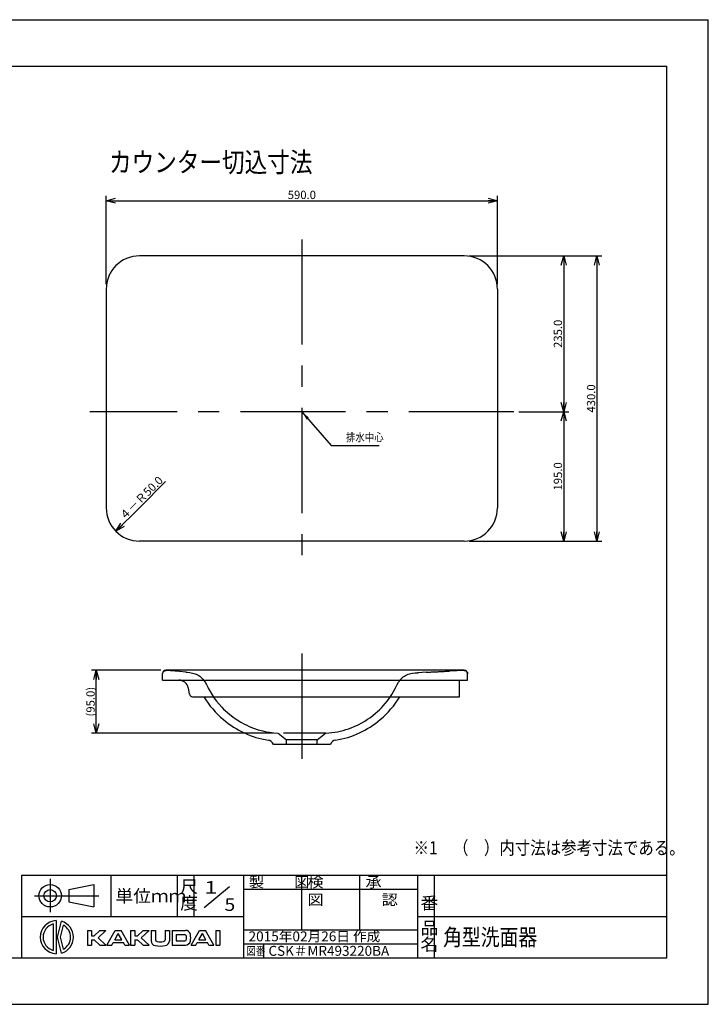
# Model space of a CAD drawing. Extents: x -210 to 210, y -148 to 148.
# Drawn here: x 2 to 210, y -148 to 148 of the extents above; entities that cross this region are included whole.
import ezdxf

# ---------------------------------------------------------------- set-up
doc = ezdxf.new("R2010")
doc.units = 0
for name, pattern in [('CENTER', [50.8, 31.75, -6.35, 6.35, -6.35]), ('DASHED', [19.05, 12.7, -6.35]), ('NON_PLOTING', [0])]:
    doc.linetypes.add(name, pattern=pattern)
doc.layers.get('0').update_dxf_attribs({"linetype": 'CONTINUOUS'})
doc.layers.get('DEFPOINTS').update_dxf_attribs({"linetype": 'CONTINUOUS'})
doc.layers.add('1_5', color=7, linetype='CONTINUOUS')
doc.layers.add('CLASS1', color=7, linetype='CONTINUOUS')
doc.styles.add('MX_DIMTXSTY_2', font='txt.shx', dxfattribs={"width": 1.3, "bigfont": 'extfont.shx'})
doc.styles.add('MX_DIMTXSTY_3', font='txt.shx', dxfattribs={"width": 1.35, "bigfont": 'extfont.shx'})
doc.styles.add('MX_DIMTXSTY_4', font='txt.shx', dxfattribs={"width": 1.25, "bigfont": 'extfont.shx'})
doc.styles.add('MX_DIMTXSTY_6', font='txt.shx', dxfattribs={"width": 1.05, "bigfont": 'extfont.shx'})
doc.styles.add('MX_NOTE_STANDARD', font='txt.shx', dxfattribs={"bigfont": 'extfont.shx'})
doc.dimstyles.new('MX_DIMSTYLE_1_5', dxfattribs={"dimtxt": 2.5, "dimasz": 2.5, "dimexe": 1.5, "dimexo": 1.5, "dimgap": 0.5, "dimtad": 1, "dimlfac": 5, "dimtxsty": 'MX_NOTE_STANDARD', "dimblk1": 'OPEN30', "dimblk2": 'OPEN30', "dimsah": 1, "dimcen": 2.5, "dimazin": 3, "dimtfac": 1, "dimtmove": 0, "dimatfit": 3, "dimtzin": 0})
doc.dimstyles.new('MXDIMSTYLE', dxfattribs={"dimtxt": 2.5, "dimasz": 2.5, "dimexe": 1.5, "dimexo": 1.5, "dimgap": 0.5, "dimtad": 1, "dimtxsty": 'MX_NOTE_STANDARD', "dimblk1": 'OPEN30', "dimblk2": 'OPEN30', "dimsah": 1, "dimcen": 2.5, "dimazin": 3, "dimtfac": 1, "dimtmove": 0, "dimatfit": 3, "dimtzin": 0})

# ---------------------------------------------------------------- blocks, each defined once
blk = doc.blocks.new('$KAKUDAI-2')
at = {"color": 0, "linetype": 'CONTINUOUS'}
for p, q in [((0, 4.437302), (0, 0.000015)), ((0.000366, 4.437302), (1.242905, 4.437302)), ((1.242874, 4.437302), (1.242874, 2.810211)), ((2.041729, 2.809854), (3.78704, 4.436829)), ((3.228285, 2.219162), (5.608237, 4.437769)), ((3.786705, 4.437302), (5.608849, 4.437302)), ((5.904288, 0.000176), (8.41872, 4.437407)), ((8.289557, 1.626387), (9.329624, 3.46183)), ((8.419144, 4.437302), (10.238426, 4.437302)), ((10.368869, 1.627127), (9.328812, 3.462514)), ((12.752607, -0.000183), (10.238149, 4.437112)), ((13.048416, 4.437317), (13.048416, 0.000015)), ((13.048546, 4.437316), (14.290932, 4.437301)), ((14.29081, 4.437302), (14.29081, 2.810196)), ((15.089013, 2.810919), (16.834306, 4.437876)), ((16.277186, 2.218402), (18.657143, 4.437007)), ((16.834892, 4.437302), (18.656952, 4.437302)), ((19.248566, 4.437302), (19.248566, 1.28949)), ((19.248573, 4.437302), (20.520576, 4.437302)), ((20.5205, 4.437302), (20.5205, 1.622192)), ((23.478714, 4.437302), (24.750725, 4.437302)), ((23.478989, 4.437309), (23.478989, 1.622185)), ((24.750397, 4.437317), (24.750397, 1.28949)), ((25.549355, 4.437317), (25.549355, 0.000015)), ((25.549408, 4.437302), (29.621742, 4.437302)), ((26.821381, 3.16539), (26.821381, 1.27224)), ((26.821388, 3.1651), (29.318481, 3.1651)), ((31.287743, 0.000262), (33.80215, 4.437459)), ((33.672051, 1.627072), (34.712108, 3.462442)), ((33.802635, 4.437317), (35.621895, 4.437317)), ((35.752436, 1.626965), (34.712341, 3.462418)), ((38.136126, 0.000097), (35.62175, 4.437263)), ((38.72789, 4.437317), (38.72789, 0.000015)), ((38.727936, 4.437317), (39.999947, 4.437317)), ((39.999893, 4.437317), (39.999893, 0.000015)), ((0.000366, 0), (1.242905, 0)), ((1.242905, 2.810196), (2.041748, 2.810196)), ((1.242905, 1.627098), (2.041748, 1.627098)), ((1.243866, 1.627106), (1.243866, 0)), ((2.041563, 1.627004), (3.786919, -0.000054)), ((3.228971, 2.218703), (5.608881, 0.000134)), ((3.786705, 0.000015), (5.608849, 0.000015)), ((5.904747, 0), (7.366676, 0)), ((7.366972, -0.000121), (7.786036, 0.739421)), ((7.785843, 0.739464), (10.871651, 0.739464)), ((8.288605, 1.627098), (10.368835, 1.627098)), ((11.290678, -0.000035), (10.871566, 0.739584)), ((11.290825, 0), (12.752815, 0)), ((13.0485, 0.000015), (14.290878, 0.000015)), ((14.290756, 2.810212), (15.089454, 2.810197)), ((14.29081, 1.627098), (14.29081, 0)), ((14.290886, 1.627098), (15.089615, 1.627098)), ((15.089823, 1.626855), (16.835171, -0.000145)), ((16.277017, 2.218516), (18.656834, 0.000049)), ((16.834892, 0.000015), (18.656952, 0.000015)), ((25.549408, 0.000015), (29.621742, 0.000015)), ((26.821388, 1.271919), (29.318481, 1.271919)), ((31.288223, 0), (32.750244, 0)), ((32.750442, -0.000219), (33.169532, 0.739348)), ((33.169319, 0.738998), (36.255188, 0.738998)), ((33.672188, 1.627083), (35.752327, 1.627083)), ((36.674036, 0.000002), (36.254984, 0.739515)), ((36.674271, 0.000015), (38.136307, 0.000015)), ((38.727936, 0.000015), (39.999947, 0.000015))]:
    blk.add_line(p, q, dxfattribs=at)
for centre, radius, start, end in [((29.318405, 2.573524), 0.591628, 5.59873, 89.999982), ((29.621689, 2.958115), 1.479071, 10.671932, 89.999982), ((25.69725, 2.218666), 5.472562, 349.328068, 10.671932), ((20.727631, 1.28949), 1.479071, 179.999964, 260.450713), ((21.112137, 1.622177), 0.591628, 179.999964, 263.000915), ((21.999603, 8.85083), 7.874568, 263.000966, 276.999015), ((22.88707, 1.622192), 0.591628, 276.999029, 0), ((23.271584, 1.28949), 1.479071, 279.549258, 0), ((29.31842, 1.863708), 0.591628, 270.000025, 354.40127), ((29.621689, 1.479218), 1.479071, 270.000025, 349.328068), ((25.69725, 2.218666), 4.230142, 354.401273, 5.598727), ((21.999603, 8.85083), 9.146571, 260.450737, 279.54923)]:
    blk.add_arc(centre, radius, start, end, dxfattribs=at)
blk = doc.blocks.new('$KAKUDAI-3')
at = {"color": 0, "linetype": 'CONTINUOUS'}
for p, q in [((-1.1, 3.99119), (-1.1, -3.99119)), ((-0.24, 4.994236), (-0.24, -4.994236)), ((0.18, 0), (1.461255, 4.781708)), ((1.070337, 0), (2.0362, 3.604648)), ((1.461255, -4.781708), (0.18, 0)), ((2.0362, -3.604648), (1.070337, 0))]:
    blk.add_line(p, q, dxfattribs=at)
for radius, start, end in [(5, 92.751257, 267.248746), (4.14, 105.408581, 254.591422), (5, 286.992764, 73.007236), (4.14, 299.461315, 60.538685)]:
    blk.add_arc((0, 0), radius, start, end, dxfattribs=at)
blk = doc.blocks.new('_OPEN30')
at = {"color": 0, "linetype": 'ByBlock'}
for p, q in [((-1, 0.267949), (0, 0)), ((0, 0), (-1, -0.267949)), ((0, 0), (-1, 0))]:
    blk.add_line(p, q, dxfattribs=at)
blk = doc.blocks.new('*D17')
at = {"color": 143, "linetype": 'CONTINUOUS'}
for p, q in [((152.880112, 30.246769), (167.880112, 30.246769)), ((166.380112, 30.246769), (166.380112, -8.753231)), ((137.880112, -8.753231), (167.880112, -8.753231))]:
    blk.add_line(p, q, dxfattribs=at)
at = {"layer": 'DEFPOINTS', "color": 0, "linetype": 'CONTINUOUS'}
for p in [(151.380112, 30.246769), (136.380112, -8.753231), (166.380112, -8.753231)]:
    blk.add_point(p, dxfattribs=at)
at = {"color": 143, "linetype": 'CONTINUOUS', "xscale": 2.77, "yscale": 2.77, "zscale": 2.77}
for p, rotation in [((166.380112, 30.246769), 90), ((166.380112, -8.753231), 270)]:
    blk.add_blockref('_OPEN30', p, dxfattribs=dict(at, rotation=rotation))
at = {"color": 143, "linetype": 'CONTINUOUS', "insert": (164.630112, 10.746769), "char_height": 2.5, "attachment_point": 5, "rotation": 90, "style": 'MX_DIMTXSTY_2'}
blk.add_mtext('\\A1;195.0', dxfattribs=at)
blk = doc.blocks.new('*D18')
at = {"color": 143, "linetype": 'CONTINUOUS'}
for p, q in [((137.880112, 77.246769), (167.880112, 77.246769)), ((166.380112, 77.246769), (166.380112, 30.246769)), ((152.880112, 30.246769), (167.880112, 30.246769))]:
    blk.add_line(p, q, dxfattribs=at)
at = {"layer": 'DEFPOINTS', "color": 0, "linetype": 'CONTINUOUS'}
for p in [(136.380112, 77.246769), (151.380112, 30.246769), (166.380112, 30.246769)]:
    blk.add_point(p, dxfattribs=at)
at = {"color": 143, "linetype": 'CONTINUOUS', "xscale": 2.77, "yscale": 2.77, "zscale": 2.77}
for p, rotation in [((166.380112, 77.246769), 90), ((166.380112, 30.246769), 270)]:
    blk.add_blockref('_OPEN30', p, dxfattribs=dict(at, rotation=rotation))
at = {"color": 143, "linetype": 'CONTINUOUS', "insert": (164.630112, 53.746769), "char_height": 2.5, "attachment_point": 5, "rotation": 90, "style": 'MX_DIMTXSTY_4'}
blk.add_mtext('\\A1;235.0', dxfattribs=at)
blk = doc.blocks.new('*D19')
at = {"color": 143, "linetype": 'CONTINUOUS'}
for p, q in [((44.880112, -47.716236), (23.880112, -47.716236)), ((25.380112, -66.716236), (25.380112, -47.716236)), ((78.680112, -66.716236), (23.880112, -66.716236))]:
    blk.add_line(p, q, dxfattribs=at)
at = {"layer": 'DEFPOINTS', "color": 0, "linetype": 'CONTINUOUS'}
for p in [(25.380112, -47.716236), (46.380112, -47.716236), (80.180112, -66.716236)]:
    blk.add_point(p, dxfattribs=at)
at = {"color": 143, "linetype": 'CONTINUOUS', "xscale": 2.77, "yscale": 2.77, "zscale": 2.77}
for p, rotation in [((25.380112, -47.716236), 90), ((25.380112, -66.716236), 270)]:
    blk.add_blockref('_OPEN30', p, dxfattribs=dict(at, rotation=rotation))
at = {"color": 143, "linetype": 'CONTINUOUS', "insert": (23.630112, -57.216236), "char_height": 2.5, "attachment_point": 5, "rotation": 90, "style": 'MX_DIMTXSTY_3'}
blk.add_mtext('\\A1;(95.0)', dxfattribs=at)
blk = doc.blocks.new('*D21')
at = {"color": 143, "linetype": 'CONTINUOUS'}
for p, q in [((46.288784, 9.155441), (38.380112, 1.246769)), ((38.380112, 1.246769), (31.309044, -5.824299))]:
    blk.add_line(p, q, dxfattribs=at)
at = {"layer": 'DEFPOINTS', "color": 0, "linetype": 'CONTINUOUS'}
for p in [(38.380112, 1.246769), (31.309044, -5.824299)]:
    blk.add_point(p, dxfattribs=at)
at = {"color": 143, "linetype": 'CONTINUOUS', "xscale": 2.77, "yscale": 2.77, "zscale": 2.77, "rotation": 225}
blk.add_blockref('_OPEN30', (31.309044, -5.824299), dxfattribs=at)
at = {"color": 143, "linetype": 'CONTINUOUS', "insert": (38.864162, 4.205693), "char_height": 2.5, "attachment_point": 5, "rotation": 45, "style": 'MX_DIMTXSTY_6'}
blk.add_mtext('\\A1;４－Ｒ50.0', dxfattribs=at)
blk = doc.blocks.new('*D22')
at = {"color": 143, "linetype": 'CONTINUOUS'}
for p, q in [((137.880112, 77.246769), (177.880112, 77.246769)), ((176.380112, 77.246769), (176.380112, -8.753231)), ((137.880112, -8.753231), (177.880112, -8.753231))]:
    blk.add_line(p, q, dxfattribs=at)
at = {"layer": 'DEFPOINTS', "color": 0, "linetype": 'CONTINUOUS'}
for p in [(136.380112, 77.246769), (136.380112, -8.753231), (176.380112, -8.753231)]:
    blk.add_point(p, dxfattribs=at)
at = {"color": 143, "linetype": 'CONTINUOUS', "xscale": 2.77, "yscale": 2.77, "zscale": 2.77}
for p, rotation in [((176.380112, 77.246769), 90), ((176.380112, -8.753231), 270)]:
    blk.add_blockref('_OPEN30', p, dxfattribs=dict(at, rotation=rotation))
at = {"color": 143, "linetype": 'CONTINUOUS', "insert": (174.630112, 34.246769), "char_height": 2.5, "attachment_point": 5, "rotation": 90, "style": 'MX_DIMTXSTY_4'}
blk.add_mtext('\\A1;430.0', dxfattribs=at)
blk = doc.blocks.new('*D23')
at = {"color": 143, "linetype": 'CONTINUOUS'}
for p, q in [((28.380112, 68.746769), (28.380112, 95.40326)), ((146.380112, 68.746769), (146.380112, 95.40326)), ((28.380112, 93.90326), (146.380112, 93.90326))]:
    blk.add_line(p, q, dxfattribs=at)
at = {"layer": 'DEFPOINTS', "color": 0, "linetype": 'CONTINUOUS'}
for p in [(146.380112, 93.90326), (28.380112, 67.246769), (146.380112, 67.246769)]:
    blk.add_point(p, dxfattribs=at)
at = {"color": 143, "linetype": 'CONTINUOUS', "xscale": 2.77, "yscale": 2.77, "zscale": 2.77, "rotation": 180}
blk.add_blockref('_OPEN30', (28.380112, 93.90326), dxfattribs=at)
at = {"color": 143, "linetype": 'CONTINUOUS', "xscale": 2.77, "yscale": 2.77, "zscale": 2.77}
blk.add_blockref('_OPEN30', (146.380112, 93.90326), dxfattribs=at)
at = {"color": 143, "linetype": 'CONTINUOUS', "insert": (87.380112, 95.65326), "char_height": 2.5, "attachment_point": 5, "style": 'MX_DIMTXSTY_4'}
blk.add_mtext('\\A1;590.0', dxfattribs=at)

msp = doc.modelspace()

# ---------------------------------------------------------------- linework, layer by layer
at = {"layer": '1_5', "color": 110, "linetype": 'CENTER'}
for p, q in [((87.380112, 82.246769), (87.380112, -13.753231)), ((151.380112, 30.246769), (23.380112, 30.246769)), ((87.380112, -42.716236), (87.380112, -75.116236))]:
    msp.add_line(p, q, dxfattribs=at)
at = {"layer": '1_5', "color": 3, "linetype": 'CONTINUOUS'}
for p, q in [((136.380112, 77.246769), (38.380112, 77.246769)), ((28.380112, 67.246769), (28.380112, 1.246769)), ((146.380112, 67.246769), (146.380112, 1.246769)), ((136.380112, -8.753231), (38.380112, -8.753231)), ((45.380112, -48.802112), (45.3933, -48.63836)), ((45.380112, -50.716236), (45.380112, -48.716236)), ((136.380112, -47.716236), (46.380112, -47.716236)), ((137.380112, -50.716236), (137.380112, -48.716236)), ((45.380112, -50.716236), (137.380112, -50.716236)), ((53.462865, -54.90173), (53.140238, -53.048141)), ((134.979333, -55.717058), (134.979333, -50.716236)), ((54.437022, -55.717058), (134.979333, -55.717058)), ((95.981651, -70.116236), (78.780007, -70.116236))]:
    msp.add_line(p, q, dxfattribs=at)
at = {"layer": '1_5', "color": 110, "linetype": 'DASHED'}
for p, q in [((45.3933, -48.63836), (45.436162, -48.479004)), ((45.436162, -48.479004), (45.502102, -48.32844)), ((45.502102, -48.32844), (45.591121, -48.188866)), ((45.591121, -48.188866), (45.70322, -48.066877)), ((45.70322, -48.066877), (45.835101, -47.964669)), ((45.835101, -47.964669), (45.98017, -47.88664)), ((45.98017, -47.88664), (46.135129, -47.832788)), ((46.135129, -47.832788), (46.297782, -47.807511)), ((46.297782, -47.807511), (46.464831, -47.807511)), ((50.516867, -48.142708), (46.464831, -47.807511)), ((52.3599, -48.297668), (50.516867, -48.142708)), ((52.3599, -48.297668), (52.765433, -48.332836)), ((52.404959, -48.300965), (52.382979, -48.299866)), ((52.439029, -48.305361), (52.404959, -48.300965)), ((52.455514, -48.30646), (52.495078, -48.308658)), ((52.495078, -48.308658), (52.519256, -48.311955)), ((52.519256, -48.311955), (52.531345, -48.311955)), ((52.765433, -48.332836), (53.575401, -48.424054)), ((53.575401, -48.424054), (54.376576, -48.568023)), ((54.376576, -48.568023), (54.770021, -48.669132)), ((54.770021, -48.669132), (55.159069, -48.79332)), ((55.159069, -48.79332), (55.537127, -48.940586)), ((55.537127, -48.940586), (55.907492, -49.116427)), ((55.907492, -49.116427), (56.265768, -49.317546)), ((56.265768, -49.317546), (56.599866, -49.548337)), ((56.599866, -49.548337), (56.918577, -49.804405)), ((56.918577, -49.804405), (57.216408, -50.083553)), ((57.216408, -50.083553), (57.494457, -50.382482)), ((57.494457, -50.382482), (57.753822, -50.698996)), ((117.073776, -50.645145), (117.354023, -50.323136)), ((117.354023, -50.323136), (117.658997, -50.018711)), ((117.658997, -50.018711), (117.983753, -49.741762)), ((117.983753, -49.741762), (118.332688, -49.48899)), ((118.332688, -49.48899), (118.696459, -49.270288)), ((118.696459, -49.270288), (119.080012, -49.082358)), ((119.080012, -49.082358), (119.474006, -48.926299)), ((119.474006, -48.926299), (119.882286, -48.798815)), ((119.882286, -48.798815), (120.297711, -48.697706)), ((120.297711, -48.697706), (120.714234, -48.617479)), ((120.714234, -48.617479), (121.5808, -48.515271)), ((121.5808, -48.515271), (122.456159, -48.463618)), ((122.214377, -48.473509), (122.214377, -48.475707)), ((122.214377, -48.475707), (122.226466, -48.473509)), ((122.226466, -48.473509), (122.255041, -48.473509)), ((122.255041, -48.473509), (122.301199, -48.469113)), ((122.269328, -48.473509), (122.272625, -48.471311)), ((122.272625, -48.471311), (122.283065, -48.471311)), ((122.283065, -48.471311), (122.29955, -48.469113)), ((122.29955, -48.469113), (122.320981, -48.469113)), ((122.301199, -48.469113), (122.363842, -48.465816)), ((122.320981, -48.469113), (122.349555, -48.468014)), ((122.349555, -48.468014), (122.381976, -48.465816)), ((122.381976, -48.465816), (122.395713, -48.465816)), ((122.441872, -48.463618), (122.418243, -48.464717)), ((124.881665, -48.340529), (122.452862, -48.463618)), ((122.456159, -48.463618), (122.453961, -48.463618)), ((124.881665, -48.340529), (124.88716, -48.340529)), ((124.88716, -48.340529), (124.904195, -48.33943)), ((124.904195, -48.33943), (124.934418, -48.337232)), ((124.934418, -48.337232), (124.975081, -48.336133)), ((124.975081, -48.336133), (125.052561, -48.332836)), ((125.052561, -48.332836), (125.154768, -48.32844)), ((125.154768, -48.32844), (125.282253, -48.321846)), ((125.282253, -48.321846), (125.431718, -48.315252)), ((125.431718, -48.315252), (125.598217, -48.305361)), ((125.598217, -48.305361), (125.783949, -48.294371)), ((125.783949, -48.294371), (125.992211, -48.286678)), ((125.992211, -48.286678), (126.221903, -48.275688)), ((126.221903, -48.275688), (126.45709, -48.2625)), ((126.45709, -48.2625), (126.707664, -48.250411)), ((126.707664, -48.250411), (126.974722, -48.233925)), ((126.974722, -48.233925), (127.254969, -48.222935)), ((127.254969, -48.222935), (127.531918, -48.208648)), ((127.531918, -48.208648), (127.818759, -48.194361)), ((127.818759, -48.194361), (128.11604, -48.180074)), ((128.11604, -48.180074), (128.41497, -48.164688)), ((128.41497, -48.164688), (128.705657, -48.149302)), ((128.705657, -48.149302), (128.993597, -48.135015)), ((128.993597, -48.135015), (129.285932, -48.120728)), ((129.285932, -48.120728), (129.573322, -48.106441)), ((129.573322, -48.106441), (129.839831, -48.093253)), ((129.839831, -48.093253), (130.101944, -48.081164)), ((130.101944, -48.081164), (130.354166, -48.066877)), ((130.354166, -48.066877), (130.595948, -48.053688)), ((130.595948, -48.053688), (130.812452, -48.043797)), ((130.812452, -48.043797), (131.01357, -48.035005)), ((131.01357, -48.035005), (131.2015, -48.021817)), ((131.2015, -48.021817), (131.369098, -48.016322)), ((131.369098, -48.016322), (131.507573, -48.009728)), ((131.507573, -48.009728), (131.630112, -48.003134)), ((131.630112, -48.003134), (131.729572, -47.998738)), ((131.729572, -47.998738), (131.804854, -47.995441)), ((131.804854, -47.995441), (131.837275, -47.993243)), ((131.837275, -47.993243), (131.860904, -47.992144)), ((131.860904, -47.992144), (131.87574, -47.992144)), ((131.87574, -47.992144), (131.879037, -47.992144)), ((136.331111, -47.769046), (131.880136, -47.992144)), ((136.331111, -47.769046), (136.493214, -47.773442)), ((136.493214, -47.773442), (136.652021, -47.805313)), ((136.652021, -47.805313), (136.802585, -47.861362)), ((136.802585, -47.861362), (136.944356, -47.940491)), ((136.944356, -47.940491), (137.067995, -48.042698)), ((137.067995, -48.042698), (137.178445, -48.16249)), ((137.178445, -48.16249), (137.265266, -48.300965)), ((137.265266, -48.300965), (137.32681, -48.45043)), ((137.32681, -48.45043), (137.366375, -48.606489)), ((137.366375, -48.606489), (137.380112, -48.765844)), ((57.753822, -50.698996), (58.218702, -51.368291)), ((58.218702, -51.368291), (58.615443, -52.068358)), ((58.615443, -52.068358), (58.977016, -52.791504)), ((58.977016, -52.791504), (59.161649, -53.155275)), ((59.161649, -53.155275), (59.722142, -54.180648)), ((115.056001, -54.153172), (115.56539, -53.220116)), ((115.56539, -53.220116), (115.760464, -52.83986)), ((115.760464, -52.83986), (116.144017, -52.07715)), ((116.144017, -52.07715), (116.572629, -51.337519)), ((116.572629, -51.337519), (116.813312, -50.985837)), ((116.813312, -50.985837), (117.073776, -50.645145)), ((59.722142, -54.180648), (60.33209, -55.178545)), ((60.33209, -55.178545), (60.971712, -56.128086)), ((60.971712, -56.128086), (61.654195, -57.046856)), ((113.212418, -56.911678), (113.878416, -56.001701)), ((113.878416, -56.001701), (114.505399, -55.064249)), ((114.505399, -55.064249), (115.056001, -54.153172)), ((61.654195, -57.046856), (62.4224, -57.988704)), ((62.4224, -57.988704), (63.236764, -58.889889)), ((63.236764, -58.889889), (63.780772, -59.445986)), ((110.785813, -59.638312), (111.382573, -59.038255)), ((111.382573, -59.038255), (111.956254, -58.422811)), ((111.956254, -58.422811), (112.507955, -57.790883)), ((112.507955, -57.790883), (113.212418, -56.911678)), ((63.780772, -59.445986), (64.337968, -59.9834)), ((64.337968, -59.9834), (64.916045, -60.507626)), ((64.916045, -60.507626), (65.509508, -61.01207)), ((65.509508, -61.01207), (66.662366, -61.908859)), ((66.662366, -61.908859), (67.865777, -62.732014)), ((107.21734, -62.523203), (108.04709, -61.944027)), ((108.04709, -61.944027), (108.849364, -61.332979)), ((108.849364, -61.332979), (109.519758, -60.787872)), ((109.519758, -60.787872), (110.16927, -60.217488)), ((110.16927, -60.217488), (110.785813, -59.638312)), ((67.865777, -62.732014), (68.934011, -63.384824)), ((68.934011, -63.384824), (70.031918, -63.98598)), ((70.031918, -63.98598), (70.740777, -64.333266)), ((70.740777, -64.333266), (71.459527, -64.66077)), ((71.459527, -64.66077), (72.837681, -65.214669)), ((72.837681, -65.214669), (74.225726, -65.677351)), ((101.44481, -65.383916), (102.29654, -65.072897)), ((102.29654, -65.072897), (103.131785, -64.734403)), ((103.131785, -64.734403), (104.334097, -64.182702)), ((104.334097, -64.182702), (105.504539, -63.568358)), ((105.504539, -63.568358), (106.371655, -63.061716)), ((106.371655, -63.061716), (107.21734, -62.523203)), ((74.225726, -65.677351), (75.640147, -66.058706)), ((75.640147, -66.058706), (76.649034, -66.280705)), ((76.649034, -66.280705), (77.667813, -66.458744)), ((77.667813, -66.458744), (78.92068, -66.620298)), ((78.92068, -66.620298), (80.180141, -66.714812)), ((94.580112, -66.716236), (80.180112, -66.716236)), ((80.199923, -66.714812), (82.781488, -68.717201)), ((91.98017, -68.717201), (94.561735, -66.711515)), ((94.561735, -66.714812), (94.581517, -66.714812)), ((94.581517, -66.714812), (95.527761, -66.649971)), ((95.527761, -66.649971), (96.470709, -66.544466)), ((96.470709, -66.544466), (97.316943, -66.422477)), ((97.316943, -66.422477), (98.158782, -66.270814)), ((98.158782, -66.270814), (98.989631, -66.090577)), ((98.989631, -66.090577), (99.813885, -65.882865)), ((99.813885, -65.882865), (100.634843, -65.646578)), ((100.634843, -65.646578), (101.44481, -65.383916)), ((82.780112, -70.116236), (82.780112, -68.717201)), ((91.98017, -68.717201), (82.781488, -68.717201)), ((91.980112, -70.116236), (91.980112, -68.717201))]:
    msp.add_line(p, q, dxfattribs=at)
at = {"layer": '1_5', "color": 3, "linetype": 'CONTINUOUS'}
for centre, radius, start, end in [((38.380112, 67.246769), 10, 90, 180), ((136.380112, 67.246769), 10, 0, 90), ((38.380112, 1.246769), 10, 180, 270), ((136.380112, 1.246769), 10, 270, 0), ((46.380112, -48.716236), 1, 90, 180), ((136.380112, -48.716236), 1, 0, 90), ((50.223833, -53.698241), 2.982008, 12.571843, 90.082302), ((54.437022, -54.727431), 0.989627, 189.603225, 270), ((81.302029, -41.777612), 27.285846, 210.721617, 229.840594), ((93.458195, -41.777612), 27.285846, 310.159406, 329.278383), ((81.498004, -41.617436), 27.534688, 229.743889, 261.039812), ((93.262221, -41.617436), 27.534688, 278.960188, 310.256111), ((76.877921, -70.815265), 2.026468, 20.178686, 80.581888), ((97.882304, -70.815265), 2.026468, 99.418112, 159.821314)]:
    msp.add_arc(centre, radius, start, end, dxfattribs=at)
at = {"layer": 'CLASS1', "color": 120, "linetype": 'CONTINUOUS'}
for p, q in [((-197.5, 134.5), (197.5, 134.5)), ((197.5, -134.5), (197.5, 134.5)), ((-197.5, -134.5), (197.5, -134.5))]:
    msp.add_line(p, q, dxfattribs=at)
at = {"layer": 'CLASS1', "color": 130, "linetype": 'CONTINUOUS'}
for p, q in [((2.800003, -109.5), (197.5, -109.5)), ((2.800003, -109.5), (2.800003, -134.5)), ((29.800003, -109.5), (29.800003, -122)), ((49.800003, -109.5), (49.800003, -122)), ((54.800003, -109.5), (54.800003, -122)), ((69.800003, -109.5), (69.800003, -134.5)), ((87.300003, -109.5), (87.300003, -126)), ((104.800003, -109.5), (104.800003, -126)), ((122.300003, -109.5), (122.300003, -134.5)), ((127.300003, -109.5), (127.300003, -134.5)), ((17.084476, -113.875024), (24.584476, -112.375024)), ((24.584488, -112.375), (24.584488, -119.124985)), ((17.084488, -113.875), (17.084488, -117.624985)), ((65.582363, -113.014698), (57.879039, -119.434135)), ((69.800003, -113.75), (122.300003, -113.75)), ((17.084493, -117.625019), (24.584493, -119.125019)), ((2.800003, -122), (69.800003, -122)), ((122.300003, -122), (197.5, -122)), ((69.800003, -126), (122.300003, -126)), ((69.800003, -130.25), (122.300003, -130.25)), ((75.800003, -130.25), (75.800003, -134.5))]:
    msp.add_line(p, q, dxfattribs=at)
at = {"layer": 'CLASS1', "color": 140, "linetype": 'CENTER'}
for p, q in [((11.459488, -110.676636), (11.459488, -120.753326)), ((6.69104, -115.75), (26.124664, -115.75))]:
    msp.add_line(p, q, dxfattribs=at)
at = {"layer": 'CLASS1', "color": 130, "linetype": 'CONTINUOUS'}
for radius in [3.375, 1.875]:
    msp.add_circle((11.459488, -115.75), radius, dxfattribs=at)
at = {"layer": 'DEFPOINTS', "color": 130, "linetype": 'NON_PLOTING'}
for p, q in [((-210, 148.5), (210, 148.5)), ((210, -148.5), (210, 148.5)), ((-210, -148.5), (210, -148.5))]:
    msp.add_line(p, q, dxfattribs=at)

# ---------------------------------------------------------------- block references
at = {"layer": 'CLASS1', "color": 143, "linetype": 'ByBlock'}
for name, p in [('$KAKUDAI-3', (13.459488, -128.25)), ('$KAKUDAI-2', (22.670097, -130.630508))]:
    msp.add_blockref(name, p, dxfattribs=at)

# ---------------------------------------------------------------- texts
at = {"layer": '1_5', "color": 143, "linetype": 'CONTINUOUS'}
for s, insert, char_height, attachment_point in [('\\W0.833;\\A1;カウンター切込寸法', (29.213446, 108.516437), 6, 1), ('\\W0.833;\\A1;排水中心', (100.681924, 22.549756), 2.5, 4)]:
    msp.add_mtext(s, dxfattribs=dict(at, insert=insert, char_height=char_height, attachment_point=attachment_point))
at = {"layer": 'CLASS1', "color": 143, "linetype": 'CONTINUOUS'}
for s, insert, char_height, attachment_point in [('\\W0.854;\\A1;※1\u3000（\u3000）内寸法は参考寸法である。', (121.06962, -103.3), 4, 7), ('\\W1.005;\\A1;2015年02月26日 作成', (71.302395, -126.5), 3, 1), ('\\W0.833;\\A1;角型洗面器', (129.994447, -128.25), 5, 4), ('\\W0.833;\\A1;図番', (70.647225, -132.375), 2.5, 4), ('\\W0.998;\\A1;CSK＃MR493220BA', (77.298815, -130.875), 3, 1)]:
    msp.add_mtext(s, dxfattribs=dict(at, insert=insert, char_height=char_height, attachment_point=attachment_point))
at = {"layer": 'CLASS1', "color": 140, "linetype": 'CONTINUOUS', "attachment_point": 1}
for s, insert, char_height in [('\\T0.958;\\W1.043;\\A1;製\u3000\u3000図', (71.421795, -110.023474), 3.2), ('\\T1.025;\\W1.115;\\A1;検\u3000 図', (89.073521, -110.023474), 3.2), ('\\T1.025;\\W1.115;\\A1;承 \u3000認', (106.573521, -110.023474), 3.2), ('\\T0.958;\\W1.043;\\A1;尺', (50.68951, -111.09462), 3.75), ('\\T0.958;\\W1.043;\\A1;単位ｍｍ', (31.173885, -113.951172), 3.75), ('\\T0.958;\\W1.043;\\A1;度', (50.68951, -116.09462), 3.75), ('\\T0.958;\\W1.043;\\A1;番', (123.18951, -116.09462), 3.75), ('\\T0.958;\\W1.043;\\A1;品', (123.18951, -123.59462), 3.75), ('\\T0.958;\\W1.043;\\A1;名', (123.18951, -128.59462), 3.75)]:
    msp.add_mtext(s, dxfattribs=dict(at, insert=insert, char_height=char_height))
at = {"layer": 'CLASS1', "color": 110, "linetype": 'CONTINUOUS', "char_height": 3.75, "attachment_point": 1}
for s, insert in [('\\T1.286;\\W1.400;\\A1;1', (57.937264, -111.332664)), ('\\T1.050;\\W1.143;\\A1;5', (64.036697, -116.569679))]:
    msp.add_mtext(s, dxfattribs=dict(at, insert=insert))

# ---------------------------------------------------------------- dimensions: what is measured, and where the dimension line sits
at = {"layer": '1_5', "color": 143, "linetype": 'CONTINUOUS'}
dim = msp.add_linear_dim(base=(146.380112, 93.90326), p1=(28.380112, 67.246769), p2=(146.380112, 67.246769), text='\\A1;<>', dimstyle='MX_DIMSTYLE_1_5', override={"dimasz": 2.77, "dimdec": 1, "dimzin": 0, "dimtxsty": 'MX_DIMTXSTY_4'}, dxfattribs=at)
dim.commit()
dim.dimension.update_dxf_attribs({"geometry": '*D23', "text_midpoint": (87.380112, 93.90326), "dimtype": 128})
for base, p1, p2, text, override, picture, middle in [((166.380112, 30.246769), (136.380112, 77.246769), (151.380112, 30.246769), '\\A1;<>', {"dimasz": 2.77, "dimdec": 1, "dimzin": 0, "dimtxsty": 'MX_DIMTXSTY_4'}, '*D18', (166.380112, 53.746769)), ((176.380112, -8.753231), (136.380112, 77.246769), (136.380112, -8.753231), '\\A1;<>', {"dimasz": 2.77, "dimdec": 1, "dimzin": 0, "dimtxsty": 'MX_DIMTXSTY_4'}, '*D22', (176.380112, 34.246769)), ((166.380112, -8.753231), (151.380112, 30.246769), (136.380112, -8.753231), '\\A1;<>', {"dimasz": 2.77, "dimdec": 1, "dimzin": 0, "dimtxsty": 'MX_DIMTXSTY_2'}, '*D17', (166.380112, 10.746769)), ((25.380112, -47.716236), (80.180112, -66.716236), (46.380112, -47.716236), '\\A1;(<>)', {"dimasz": 2.77, "dimdec": 1, "dimzin": 0, "dimtxsty": 'MX_DIMTXSTY_3'}, '*D19', (25.380112, -57.216236))]:
    dim = msp.add_linear_dim(base=base, p1=p1, p2=p2, angle=90, text=text, dimstyle='MX_DIMSTYLE_1_5', override=override, dxfattribs=at)
    dim.commit()
    dim.dimension.update_dxf_attribs({"geometry": picture, "text_midpoint": middle, "dimtype": 128})
dim = msp.add_radius_dim(center=(38.380112, 1.246769), mpoint=(31.309044, -5.824299), text='\\A1;４－<>', dimstyle='MX_DIMSTYLE_1_5', override={"dimasz": 2.77, "dimdec": 1, "dimzin": 0, "dimtxsty": 'MX_DIMTXSTY_6', "dimcen": 0}, dxfattribs=at)
dim.commit()
dim.dimension.update_dxf_attribs({"geometry": '*D21', "text_midpoint": (40.101599, 2.968256), "dimtype": 132})

# ---------------------------------------------------------------- leaders
msp.add_leader([(87.380112, 30.246769), (96.222085, 20.049756), (110.681924, 20.049756)], dimstyle='MXDIMSTYLE', override={"dimasz": 2.77}, dxfattribs=at)

doc.saveas('drawing.dxf')
